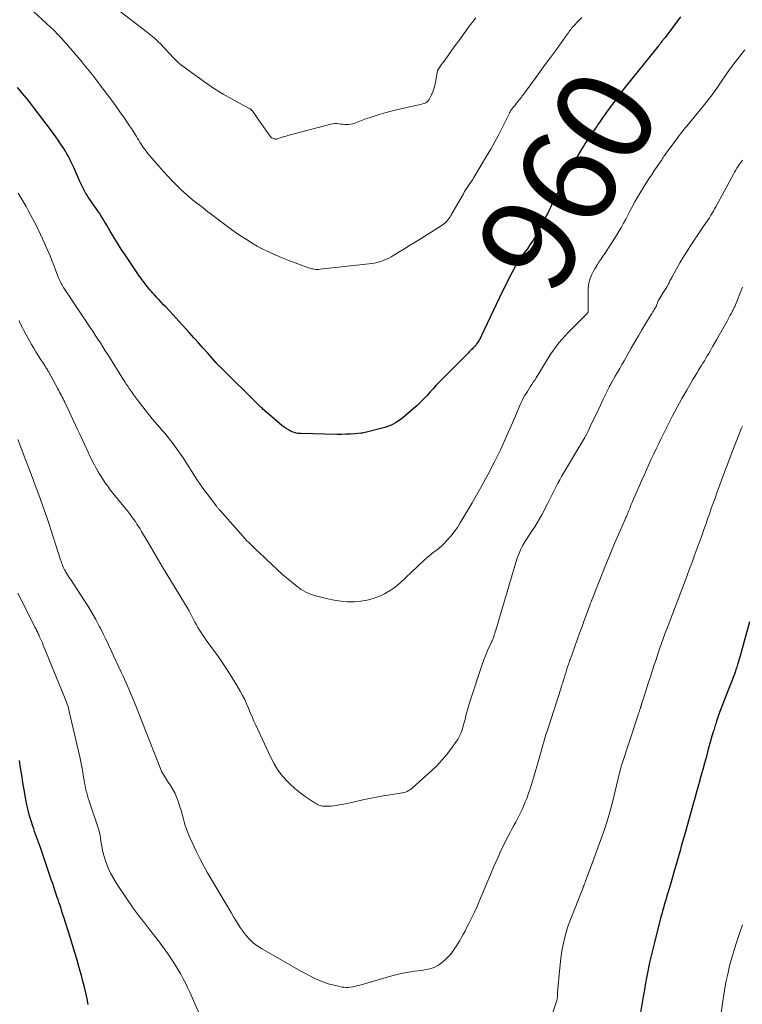
# Model space of a CAD drawing. Units: feet. Extents: x 1975000 to 1980025, y 570000 to 575000.
# Drawn here: x 1976790 to 1976939, y 571184 to 571387 of the extents above; entities that cross this region are included whole.
import ezdxf
from ezdxf.enums import TextEntityAlignment as Align

# ---------------------------------------------------------------- set-up
doc = ezdxf.new("R2010")
doc.units = ezdxf.units.FT
doc.header["$LTSCALE"] = 100
doc.header["$MEASUREMENT"] = 0
for name, color, linetype, lineweight in [('CONTOUR INDEX', 32, 'Continuous', 25), ('CONTOUR INDEX LABEL', 7, 'Continuous', 15), ('CONTOUR INTERMEDIATE', 40, 'Continuous', 15)]:
    doc.layers.add(name, color=color, linetype=linetype, lineweight=lineweight)
doc.styles.add('slant', font='romans.shx', dxfattribs={"oblique": 14.999978})

msp = doc.modelspace()

# ---------------------------------------------------------------- linework, layer by layer
at = {"layer": 'CONTOUR INDEX', "flags": 128}
for points, elevation in [([(1976926.65, 571388.04), (1976923.45, 571383.79), (1976923.33, 571383.64), (1976923.22, 571383.49), (1976923.1, 571383.35), (1976922.99, 571383.2), (1976922.87, 571383.05), (1976922.76, 571382.9), (1976922.64, 571382.75), (1976922.53, 571382.61), (1976922.41, 571382.46), (1976922.29, 571382.32), (1976922.17, 571382.17), (1976922.06, 571382.03), (1976917.74, 571376.7), (1976916.57, 571375.24), (1976915.41, 571373.76), (1976914.28, 571372.27), (1976913.15, 571370.77), (1976911.78, 571368.89), (1976911.36, 571368.32), (1976910.94, 571367.73), (1976910.54, 571367.15), (1976910.13, 571366.56), (1976909.84, 571366.13), (1976909.58, 571365.76), (1976909.33, 571365.38), (1976909.06, 571365), (1976908.8, 571364.63), (1976908.4, 571364.06), (1976908.34, 571363.97), (1976908.28, 571363.88), (1976908.21, 571363.79), (1976908.15, 571363.7), (1976908.09, 571363.61), (1976908.03, 571363.52), (1976907.97, 571363.43), (1976907.91, 571363.34), (1976907.45, 571362.65), (1976907.17, 571362.22), (1976906.89, 571361.78), (1976906.61, 571361.33), (1976906.34, 571360.89), (1976905.37, 571359.28), (1976904.63, 571358.02), (1976903.91, 571356.75), (1976903.22, 571355.46), (1976902.55, 571354.17), (1976900.98, 571351.04), (1976900.69, 571350.44), (1976900.39, 571349.85), (1976900.1, 571349.26), (1976899.81, 571348.67), (1976899.52, 571348.08), (1976899.22, 571347.49), (1976898.92, 571346.9), (1976898.62, 571346.31), (1976897.01, 571343.28), (1976896.56, 571342.47), (1976896.08, 571341.67), (1976895.56, 571340.9), (1976895.02, 571340.14), (1976894.24, 571339.11), (1976894.07, 571338.87), (1976893.89, 571338.64), (1976893.72, 571338.41), (1976893.54, 571338.17), (1976893.37, 571337.94), (1976893.21, 571337.69), (1976893.06, 571337.44), (1976892.92, 571337.19), (1976891.82, 571335.13), (1976891.15, 571333.84), (1976890.48, 571332.54), (1976889.84, 571331.23), (1976889.2, 571329.91), (1976885.57, 571322.22), (1976885.4, 571321.88), (1976885.23, 571321.55), (1976885.04, 571321.22), (1976884.84, 571320.9), (1976884.61, 571320.53), (1976884.52, 571320.39), (1976884.43, 571320.27), (1976884.33, 571320.14), (1976884.22, 571320.02), (1976884.11, 571319.91), (1976884, 571319.79), (1976883.89, 571319.68), (1976883.78, 571319.57), (1976883.61, 571319.41), (1976883.42, 571319.22), (1976883.23, 571319.02), (1976883.03, 571318.83), (1976882.84, 571318.64), (1976876.9, 571312.62), (1976876.22, 571311.92), (1976875.55, 571311.21), (1976874.89, 571310.5), (1976874.24, 571309.77), (1976873.58, 571309.05), (1976872.9, 571308.36), (1976872.19, 571307.69), (1976871.46, 571307.04), (1976869.32, 571305.22), (1976868.84, 571304.84), (1976868.35, 571304.49), (1976867.83, 571304.18), (1976867.3, 571303.89), (1976866.74, 571303.63), (1976866.18, 571303.4), (1976865.61, 571303.21), (1976865.02, 571303.04), (1976861.82, 571302.21), (1976861.54, 571302.14), (1976861.26, 571302.09), (1976860.97, 571302.05), (1976860.69, 571302.01), (1976859.43, 571301.91), (1976858.52, 571301.84), (1976857.6, 571301.8), (1976856.68, 571301.78), (1976855.76, 571301.78), (1976848.2, 571301.93), (1976847.67, 571301.98), (1976847.15, 571302.07), (1976846.65, 571302.23), (1976846.15, 571302.44), (1976845.68, 571302.69), (1976845.23, 571302.97), (1976844.79, 571303.29), (1976844.37, 571303.62), (1976841.25, 571306.3), (1976841.06, 571306.46), (1976840.88, 571306.62), (1976840.69, 571306.78), (1976840.5, 571306.94), (1976840.32, 571307.1), (1976840.13, 571307.27), (1976839.95, 571307.44), (1976839.78, 571307.61), (1976831.51, 571315.77), (1976831.41, 571315.86), (1976831.32, 571315.96), (1976831.22, 571316.06), (1976831.13, 571316.17), (1976831.03, 571316.27), (1976830.94, 571316.37), (1976830.85, 571316.48), (1976830.76, 571316.58), (1976829.03, 571318.53), (1976828.07, 571319.61), (1976827.11, 571320.68), (1976826.15, 571321.75), (1976825.18, 571322.81), (1976820.43, 571328.03), (1976819.94, 571328.56), (1976819.45, 571329.09), (1976818.96, 571329.62), (1976818.47, 571330.14), (1976818.05, 571330.59), (1976817.74, 571330.93), (1976817.43, 571331.27), (1976817.12, 571331.62), (1976816.83, 571331.98), (1976816.53, 571332.34), (1976816.25, 571332.7), (1976815.96, 571333.07), (1976815.69, 571333.44), (1976815.63, 571333.51), (1976815.34, 571333.92), (1976815.04, 571334.34), (1976814.75, 571334.76), (1976814.47, 571335.18), (1976811.99, 571338.86), (1976811.2, 571340.07), (1976810.42, 571341.29), (1976809.66, 571342.52), (1976808.92, 571343.77), (1976808.19, 571345.03), (1976807.82, 571345.65), (1976807.45, 571346.25), (1976807.06, 571346.85), (1976806.67, 571347.45), (1976806.27, 571348.04), (1976805.86, 571348.63), (1976805.46, 571349.22), (1976805.05, 571349.8), (1976804.38, 571350.78), (1976804.13, 571351.16), (1976803.88, 571351.55), (1976803.65, 571351.95), (1976803.44, 571352.36), (1976803.23, 571352.78), (1976803.03, 571353.19), (1976802.83, 571353.61), (1976802.64, 571354.03), (1976801.37, 571356.89), (1976801.11, 571357.47), (1976800.84, 571358.04), (1976800.56, 571358.6), (1976800.27, 571359.17), (1976799.97, 571359.72), (1976799.65, 571360.27), (1976799.32, 571360.8), (1976798.98, 571361.33), (1976798.68, 571361.78), (1976798.17, 571362.53), (1976797.65, 571363.27), (1976797.12, 571364), (1976796.59, 571364.73), (1976793.09, 571369.35), (1976792.64, 571369.95), (1976792.17, 571370.54), (1976791.7, 571371.13), (1976791.23, 571371.71), (1976790.75, 571372.29), (1976790.26, 571372.86), (1976789.77, 571373.43)], 960), ([(1976940.91, 571263.06), (1976938.93, 571256.04), (1976938.8, 571255.59), (1976938.67, 571255.14), (1976938.54, 571254.69), (1976938.41, 571254.24), (1976938.26, 571253.71), (1976938.2, 571253.53), (1976938.15, 571253.35), (1976938.09, 571253.17), (1976938.02, 571252.99), (1976937.96, 571252.81), (1976937.89, 571252.63), (1976937.83, 571252.46), (1976937.76, 571252.28), (1976935.57, 571246.67), (1976935.28, 571245.9), (1976934.99, 571245.12), (1976934.71, 571244.34), (1976934.44, 571243.56), (1976934.09, 571242.55), (1976934, 571242.27), (1976933.91, 571241.99), (1976933.82, 571241.72), (1976933.73, 571241.44), (1976933.65, 571241.16), (1976933.56, 571240.88), (1976933.48, 571240.6), (1976933.4, 571240.32), (1976933.13, 571239.42), (1976932.92, 571238.69), (1976932.71, 571237.96), (1976932.51, 571237.23), (1976932.31, 571236.49), (1976931.97, 571235.26), (1976931.6, 571233.9), (1976931.23, 571232.55), (1976930.86, 571231.2), (1976930.49, 571229.85), (1976930.42, 571229.6), (1976930.01, 571228.13), (1976929.61, 571226.65), (1976929.19, 571225.18), (1976928.78, 571223.71), (1976927.59, 571219.5), (1976927.33, 571218.56), (1976927.06, 571217.63), (1976926.8, 571216.7), (1976926.55, 571215.76), (1976926.28, 571214.83), (1976926.02, 571213.9), (1976925.75, 571212.97), (1976925.48, 571212.04), (1976924.4, 571208.36), (1976924.21, 571207.73), (1976924.02, 571207.1), (1976923.84, 571206.47), (1976923.65, 571205.85), (1976923.52, 571205.42), (1976923.39, 571205), (1976923.27, 571204.59), (1976923.16, 571204.18), (1976923.04, 571203.77), (1976922.93, 571203.35), (1976922.82, 571202.94), (1976922.71, 571202.52), (1976922.6, 571202.11), (1976921.24, 571196.8), (1976920.9, 571195.43), (1976920.57, 571194.04), (1976920.26, 571192.66), (1976919.96, 571191.27), (1976919.68, 571189.88), (1976919.42, 571188.48), (1976919.17, 571187.08), (1976918.93, 571185.68), (1976918.2, 571181.16)], 940), ([(1976804.37, 571183.99), (1976804.12, 571185.21), (1976803.85, 571186.42), (1976803.57, 571187.63), (1976803.27, 571188.84), (1976802.95, 571190.04), (1976802.53, 571191.6), (1976802.08, 571193.19), (1976801.63, 571194.78), (1976801.15, 571196.36), (1976800.66, 571197.94), (1976799.35, 571202.03), (1976799.15, 571202.64), (1976798.95, 571203.25), (1976798.76, 571203.85), (1976798.55, 571204.46), (1976798.31, 571205.19), (1976798.23, 571205.43), (1976798.15, 571205.67), (1976798.07, 571205.91), (1976797.99, 571206.15), (1976797.7, 571207), (1976797.48, 571207.66), (1976797.26, 571208.32), (1976797.03, 571208.99), (1976796.81, 571209.65), (1976794.51, 571216.45), (1976794.32, 571217), (1976794.12, 571217.56), (1976793.92, 571218.11), (1976793.71, 571218.65), (1976793.51, 571219.2), (1976793.31, 571219.75), (1976793.12, 571220.31), (1976792.93, 571220.86), (1976792.58, 571221.93), (1976792.25, 571223.02), (1976791.95, 571224.13), (1976791.7, 571225.24), (1976791.49, 571226.36), (1976791.14, 571228.36), (1976790.89, 571229.86), (1976790.65, 571231.37), (1976790.41, 571232.88), (1976790.18, 571234.39)], 940)]:
    msp.add_lwpolyline(points, dxfattribs=dict(at, elevation=elevation))
at = {"layer": 'CONTOUR INTERMEDIATE', "flags": 128}
for points, elevation in [([(1976906.26, 571387.88), (1976905.54, 571387.15), (1976904.53, 571386.08), (1976904.34, 571385.87), (1976904.16, 571385.66), (1976903.98, 571385.44), (1976903.82, 571385.21), (1976903.66, 571384.98), (1976903.5, 571384.75), (1976903.33, 571384.52), (1976903.17, 571384.29), (1976900.81, 571381.04), (1976899.77, 571379.6), (1976898.73, 571378.17), (1976897.69, 571376.74), (1976896.64, 571375.3), (1976894.71, 571372.66), (1976894.63, 571372.55), (1976894.55, 571372.44), (1976894.47, 571372.33), (1976894.39, 571372.22), (1976894.34, 571372.16), (1976894.28, 571372.08), (1976894.22, 571372), (1976894.16, 571371.93), (1976894.1, 571371.85), (1976894.04, 571371.77), (1976893.98, 571371.69), (1976893.92, 571371.61), (1976893.86, 571371.53), (1976893.38, 571370.93), (1976893.08, 571370.56), (1976892.78, 571370.18), (1976892.48, 571369.8), (1976892.18, 571369.42), (1976891.55, 571368.63), (1976891.52, 571368.55), (1976891.46, 571368.4), (1976891.43, 571368.33), (1976891.4, 571368.25), (1976891.36, 571368.18), (1976891.33, 571368.11), (1976889.88, 571365.21), (1976889.1, 571363.7), (1976888.3, 571362.2), (1976887.46, 571360.72), (1976886.6, 571359.25), (1976883.94, 571354.81), (1976883.68, 571354.39), (1976883.42, 571353.98), (1976883.15, 571353.57), (1976882.87, 571353.16), (1976882.6, 571352.75), (1976882.33, 571352.34), (1976882.07, 571351.93), (1976881.82, 571351.5), (1976879.24, 571347), (1976879.06, 571346.71), (1976878.87, 571346.42), (1976878.66, 571346.15), (1976878.45, 571345.88), (1976878.22, 571345.62), (1976877.97, 571345.39), (1976877.7, 571345.18), (1976877.42, 571344.98), (1976873.07, 571342.25), (1976871.89, 571341.51), (1976870.72, 571340.78), (1976869.54, 571340.06), (1976868.35, 571339.34), (1976866.89, 571338.45), (1976866.43, 571338.19), (1976865.96, 571337.95), (1976865.48, 571337.74), (1976864.98, 571337.55), (1976864.48, 571337.4), (1976863.97, 571337.26), (1976863.45, 571337.16), (1976862.93, 571337.09), (1976852.23, 571335.89), (1976851.93, 571335.87), (1976851.63, 571335.86), (1976851.33, 571335.87), (1976851.03, 571335.9), (1976850.73, 571335.95), (1976850.44, 571336.01), (1976850.15, 571336.09), (1976849.86, 571336.18), (1976847.09, 571337.19), (1976845.75, 571337.7), (1976844.42, 571338.24), (1976843.1, 571338.81), (1976841.8, 571339.4), (1976841.62, 571339.48), (1976840.42, 571340.07), (1976839.24, 571340.69), (1976838.09, 571341.36), (1976836.95, 571342.07), (1976835.83, 571342.8), (1976834.72, 571343.56), (1976833.64, 571344.34), (1976832.56, 571345.14), (1976830.93, 571346.38), (1976830.01, 571347.08), (1976829.08, 571347.78), (1976828.16, 571348.48), (1976827.24, 571349.19), (1976826.33, 571349.9), (1976825.44, 571350.63), (1976824.57, 571351.39), (1976823.71, 571352.17), (1976823.51, 571352.35), (1976822.58, 571353.24), (1976821.67, 571354.16), (1976820.79, 571355.1), (1976819.93, 571356.06), (1976816.6, 571359.9), (1976816.31, 571360.25), (1976816.04, 571360.61), (1976815.77, 571360.98), (1976815.52, 571361.36), (1976815.28, 571361.74), (1976815.04, 571362.13), (1976814.8, 571362.52), (1976814.57, 571362.91), (1976814.35, 571363.28), (1976814.01, 571363.85), (1976813.65, 571364.42), (1976813.28, 571364.98), (1976812.91, 571365.53), (1976811.83, 571367.07), (1976810.9, 571368.38), (1976809.97, 571369.69), (1976809.02, 571370.99), (1976808.07, 571372.28), (1976805.9, 571375.19), (1976805.25, 571376.04), (1976804.58, 571376.89), (1976803.91, 571377.72), (1976803.22, 571378.54), (1976803.13, 571378.65), (1976802.48, 571379.41), (1976801.82, 571380.17), (1976801.17, 571380.94), (1976800.51, 571381.7), (1976799.99, 571382.3), (1976799.59, 571382.75), (1976799.19, 571383.21), (1976798.78, 571383.66), (1976798.38, 571384.11), (1976797.97, 571384.55), (1976797.55, 571384.99), (1976797.12, 571385.41), (1976796.67, 571385.83), (1976793.09, 571389.11)], 964), ([(1976884.37, 571387.82), (1976883.69, 571386.95), (1976883.02, 571386.07), (1976882.37, 571385.18), (1976882.26, 571385.03), (1976881.56, 571384.06), (1976880.85, 571383.09), (1976880.15, 571382.12), (1976879.45, 571381.15), (1976878.03, 571379.18), (1976877.78, 571378.83), (1976877.53, 571378.49), (1976877.29, 571378.15), (1976877.05, 571377.8), (1976876.59, 571377.14), (1976876.58, 571377.12), (1976876.57, 571377.1), (1976876.56, 571377.08), (1976876.55, 571377.06), (1976876.52, 571376.97), (1976876.51, 571376.95), (1976876.5, 571376.93), (1976876.5, 571376.91), (1976876.49, 571376.88), (1976876.16, 571374.94), (1976875.99, 571374.13), (1976875.77, 571373.34), (1976875.48, 571372.57), (1976875.15, 571371.81), (1976874.73, 571370.97), (1976874.54, 571370.68), (1976874.31, 571370.44), (1976874.03, 571370.26), (1976873.71, 571370.13), (1976873.36, 571370.04), (1976873.01, 571369.95), (1976872.66, 571369.86), (1976872.3, 571369.78), (1976867.37, 571368.66), (1976865.88, 571368.28), (1976864.41, 571367.87), (1976862.95, 571367.39), (1976861.5, 571366.88), (1976859.43, 571366.08), (1976859.02, 571365.96), (1976858.61, 571365.86), (1976858.19, 571365.81), (1976857.77, 571365.8), (1976857.74, 571365.8), (1976857.33, 571365.82), (1976856.92, 571365.85), (1976856.5, 571365.89), (1976856.09, 571365.94), (1976855.68, 571365.97), (1976855.28, 571365.98), (1976854.87, 571365.93), (1976854.47, 571365.85), (1976845.6, 571363.51), (1976845.2, 571363.4), (1976844.79, 571363.28), (1976844.4, 571363.16), (1976844, 571363.03), (1976843.31, 571362.79), (1976843.26, 571362.78), (1976843.2, 571362.77), (1976843.15, 571362.76), (1976843.1, 571362.76), (1976843.05, 571362.76), (1976843, 571362.77), (1976842.95, 571362.78), (1976842.9, 571362.8), (1976842.22, 571363.03), (1976842.12, 571363.1), (1976841.06, 571364.62), (1976840.58, 571365.32), (1976840.09, 571366.02), (1976839.59, 571366.71), (1976839.09, 571367.4), (1976838.18, 571368.65), (1976838.14, 571368.71), (1976838.09, 571368.77), (1976838.03, 571368.83), (1976837.98, 571368.88), (1976837.92, 571368.93), (1976837.86, 571368.97), (1976837.8, 571369.02), (1976837.73, 571369.05), (1976834.1, 571371.02), (1976832.24, 571372.08), (1976830.42, 571373.19), (1976828.64, 571374.38), (1976826.9, 571375.62), (1976823.44, 571378.18), (1976823.25, 571378.33), (1976823.06, 571378.48), (1976822.88, 571378.64), (1976822.71, 571378.81), (1976822.54, 571378.99), (1976822.36, 571379.16), (1976822.2, 571379.34), (1976822.03, 571379.51), (1976819.22, 571382.49), (1976818.91, 571382.8), (1976818.6, 571383.11), (1976818.28, 571383.4), (1976817.95, 571383.69), (1976817.62, 571383.97), (1976817.28, 571384.25), (1976816.94, 571384.52), (1976816.59, 571384.79), (1976810.71, 571389.31)], 968), ([(1976939.94, 571381.18), (1976939.16, 571380.23), (1976938.39, 571379.26), (1976937.64, 571378.29), (1976937.13, 571377.63), (1976936.64, 571376.97), (1976936.17, 571376.31), (1976935.71, 571375.64), (1976935.26, 571374.96), (1976935.03, 571374.6), (1976934.7, 571374.1), (1976934.36, 571373.59), (1976934.02, 571373.09), (1976933.67, 571372.6), (1976933.31, 571372.11), (1976932.95, 571371.63), (1976932.58, 571371.15), (1976932.2, 571370.68), (1976927.92, 571365.47), (1976927.66, 571365.16), (1976927.41, 571364.84), (1976927.16, 571364.52), (1976926.91, 571364.2), (1976926.66, 571363.88), (1976926.42, 571363.56), (1976926.18, 571363.23), (1976925.93, 571362.91), (1976924.03, 571360.35), (1976923.87, 571360.12), (1976923.7, 571359.9), (1976923.54, 571359.67), (1976923.38, 571359.44), (1976923.22, 571359.22), (1976923.06, 571358.99), (1976922.91, 571358.76), (1976922.75, 571358.52), (1976921.15, 571356.13), (1976920.64, 571355.35), (1976920.13, 571354.58), (1976919.62, 571353.8), (1976919.12, 571353.03), (1976918.63, 571352.24), (1976918.15, 571351.45), (1976917.69, 571350.65), (1976917.24, 571349.84), (1976916.62, 571348.67), (1976916.19, 571347.86), (1976915.75, 571347.04), (1976915.32, 571346.23), (1976914.89, 571345.41), (1976914.46, 571344.6), (1976914, 571343.8), (1976913.52, 571343.01), (1976913.03, 571342.23), (1976912.17, 571340.92), (1976911.78, 571340.33), (1976911.4, 571339.74), (1976911.01, 571339.16), (1976910.61, 571338.58), (1976910.17, 571337.92), (1976910, 571337.67), (1976909.83, 571337.41), (1976909.67, 571337.16), (1976909.52, 571336.9), (1976909.32, 571336.57), (1976909.26, 571336.47), (1976909.2, 571336.38), (1976909.14, 571336.28), (1976909.07, 571336.19), (1976909, 571336.1), (1976908.94, 571336), (1976908.88, 571335.9), (1976908.83, 571335.8), (1976908.27, 571334.68), (1976907.99, 571334.01), (1976907.77, 571333.31), (1976907.66, 571332.6), (1976907.6, 571331.87), (1976907.59, 571327.23), (1976907.59, 571327.18), (1976907.58, 571327.12), (1976907.56, 571327.07), (1976907.54, 571327.02), (1976907.51, 571326.97), (1976907.48, 571326.92), (1976907.45, 571326.87), (1976907.41, 571326.83), (1976903.37, 571322.74), (1976902.73, 571322.07), (1976902.11, 571321.38), (1976901.52, 571320.66), (1976900.96, 571319.93), (1976900.41, 571319.18), (1976899.88, 571318.42), (1976899.38, 571317.64), (1976898.88, 571316.86), (1976896.82, 571313.48), (1976896.53, 571313.01), (1976896.23, 571312.54), (1976895.93, 571312.07), (1976895.63, 571311.61), (1976895.32, 571311.14), (1976895.02, 571310.67), (1976894.74, 571310.2), (1976894.45, 571309.72), (1976894.18, 571309.24), (1976893.92, 571308.75), (1976893.68, 571308.25), (1976893.46, 571307.74), (1976892.21, 571304.81), (1976891.68, 571303.55), (1976891.13, 571302.3), (1976890.58, 571301.06), (1976890.02, 571299.81), (1976889.45, 571298.57), (1976888.86, 571297.35), (1976888.25, 571296.13), (1976887.63, 571294.92), (1976887.18, 571294.07), (1976886.31, 571292.44), (1976885.43, 571290.83), (1976884.52, 571289.22), (1976883.6, 571287.63), (1976881.17, 571283.5), (1976880.57, 571282.55), (1976879.93, 571281.63), (1976879.22, 571280.76), (1976878.48, 571279.92), (1976877.68, 571279.08), (1976877.3, 571278.7), (1976876.89, 571278.33), (1976876.47, 571277.99), (1976876.02, 571277.67), (1976875.58, 571277.36), (1976875.14, 571277.03), (1976874.72, 571276.68), (1976874.31, 571276.32), (1976874.18, 571276.2), (1976873.71, 571275.78), (1976873.24, 571275.34), (1976872.78, 571274.91), (1976872.31, 571274.48), (1976868.71, 571271.08), (1976867.72, 571270.25), (1976866.68, 571269.5), (1976865.56, 571268.86), (1976864.39, 571268.31), (1976863.16, 571267.88), (1976861.92, 571267.55), (1976860.65, 571267.34), (1976859.36, 571267.22), (1976859.22, 571267.22), (1976857.85, 571267.22), (1976856.49, 571267.31), (1976855.15, 571267.52), (1976853.81, 571267.8), (1976851.3, 571268.46), (1976850.26, 571268.8), (1976849.26, 571269.22), (1976848.32, 571269.77), (1976847.42, 571270.4), (1976846.79, 571270.9), (1976845.63, 571271.86), (1976844.48, 571272.84), (1976843.36, 571273.85), (1976842.25, 571274.87), (1976839.63, 571277.35), (1976839.2, 571277.77), (1976838.77, 571278.18), (1976838.34, 571278.6), (1976837.91, 571279.02), (1976837.49, 571279.45), (1976837.07, 571279.88), (1976836.66, 571280.31), (1976836.26, 571280.76), (1976831.61, 571286.03), (1976831.51, 571286.14), (1976831.41, 571286.25), (1976831.31, 571286.37), (1976831.22, 571286.49), (1976831.12, 571286.6), (1976831.03, 571286.72), (1976830.93, 571286.84), (1976830.84, 571286.96), (1976828.94, 571289.47), (1976828.67, 571289.84), (1976828.39, 571290.21), (1976828.12, 571290.58), (1976827.85, 571290.95), (1976827.45, 571291.51), (1976827.38, 571291.6), (1976827.31, 571291.7), (1976827.24, 571291.79), (1976827.18, 571291.89), (1976827.11, 571291.98), (1976827.05, 571292.08), (1976826.99, 571292.18), (1976826.92, 571292.28), (1976823.94, 571296.92), (1976823.28, 571297.91), (1976822.6, 571298.88), (1976821.9, 571299.83), (1976821.17, 571300.77), (1976820.67, 571301.4), (1976820.17, 571302.01), (1976819.66, 571302.61), (1976819.15, 571303.21), (1976818.62, 571303.8), (1976818.1, 571304.38), (1976817.58, 571304.98), (1976817.08, 571305.59), (1976816.59, 571306.21), (1976814.68, 571308.68), (1976814.46, 571308.97), (1976814.25, 571309.25), (1976814.04, 571309.54), (1976813.83, 571309.83), (1976813.63, 571310.12), (1976813.43, 571310.42), (1976813.23, 571310.71), (1976813.02, 571311), (1976812.83, 571311.29), (1976812.53, 571311.73), (1976812.23, 571312.18), (1976811.95, 571312.62), (1976811.66, 571313.07), (1976808.41, 571318.26), (1976807.9, 571319.07), (1976807.39, 571319.88), (1976806.87, 571320.68), (1976806.35, 571321.48), (1976805.83, 571322.28), (1976805.3, 571323.08), (1976804.77, 571323.88), (1976804.25, 571324.68), (1976799.3, 571332.11), (1976799.12, 571332.39), (1976798.96, 571332.67), (1976798.8, 571332.95), (1976798.65, 571333.25), (1976798.51, 571333.54), (1976798.37, 571333.84), (1976798.25, 571334.14), (1976798.13, 571334.45), (1976797.64, 571335.76), (1976797.27, 571336.72), (1976796.89, 571337.68), (1976796.49, 571338.63), (1976796.09, 571339.57), (1976795.29, 571341.4), (1976794.53, 571343.08), (1976793.73, 571344.75), (1976792.88, 571346.39), (1976792, 571348.01), (1976791.53, 571348.84), (1976790.74, 571350.23), (1976789.93, 571351.62)], 956), ([(1976939.43, 571358.41), (1976939.13, 571358.02), (1976938.84, 571357.62), (1976938.56, 571357.21), (1976938.29, 571356.8), (1976938.03, 571356.38), (1976937.78, 571355.95), (1976937.54, 571355.52), (1976933.91, 571348.78), (1976933.66, 571348.34), (1976933.42, 571347.9), (1976933.16, 571347.46), (1976932.9, 571347.03), (1976932.82, 571346.89), (1976932.6, 571346.53), (1976932.37, 571346.17), (1976932.13, 571345.82), (1976931.89, 571345.46), (1976931.64, 571345.12), (1976931.4, 571344.77), (1976931.16, 571344.42), (1976930.92, 571344.06), (1976928.76, 571340.86), (1976927.98, 571339.66), (1976927.23, 571338.46), (1976926.51, 571337.23), (1976925.81, 571335.99), (1976924.86, 571334.22), (1976924.66, 571333.85), (1976924.46, 571333.48), (1976924.26, 571333.11), (1976924.06, 571332.73), (1976923.86, 571332.36), (1976923.65, 571332), (1976923.44, 571331.63), (1976923.22, 571331.27), (1976922.15, 571329.57), (1976922.1, 571329.48), (1976922.05, 571329.4), (1976922.01, 571329.31), (1976921.97, 571329.22), (1976921.94, 571329.13), (1976921.91, 571329.04), (1976921.87, 571328.95), (1976921.84, 571328.85), (1976921.76, 571328.62), (1976921.68, 571328.41), (1976921.59, 571328.21), (1976921.49, 571328.01), (1976921.38, 571327.82), (1976921.28, 571327.65), (1976921.11, 571327.37), (1976920.95, 571327.1), (1976920.78, 571326.82), (1976920.61, 571326.55), (1976919.43, 571324.62), (1976918.67, 571323.38), (1976917.93, 571322.13), (1976917.19, 571320.88), (1976916.47, 571319.62), (1976914.98, 571316.99), (1976914.53, 571316.2), (1976914.08, 571315.41), (1976913.63, 571314.62), (1976913.18, 571313.82), (1976912.39, 571312.43), (1976912.34, 571312.34), (1976912.28, 571312.24), (1976912.23, 571312.15), (1976912.17, 571312.05), (1976912.13, 571311.97), (1976912.1, 571311.91), (1976912.07, 571311.86), (1976912.04, 571311.8), (1976912.01, 571311.74), (1976911.98, 571311.69), (1976911.95, 571311.63), (1976911.93, 571311.57), (1976911.9, 571311.52), (1976910.7, 571309.04), (1976910.13, 571307.85), (1976909.56, 571306.66), (1976908.99, 571305.47), (1976908.42, 571304.29), (1976907.41, 571302.17), (1976907.34, 571302.04), (1976907.28, 571301.91), (1976907.22, 571301.78), (1976907.15, 571301.65), (1976907.08, 571301.53), (1976907.01, 571301.4), (1976906.94, 571301.28), (1976906.87, 571301.15), (1976902.07, 571293.06), (1976901.69, 571292.39), (1976901.31, 571291.71), (1976900.95, 571291.02), (1976900.61, 571290.33), (1976900.27, 571289.63), (1976899.93, 571288.94), (1976899.58, 571288.24), (1976899.23, 571287.55), (1976897.98, 571285.13), (1976897.53, 571284.31), (1976897.06, 571283.5), (1976896.56, 571282.71), (1976896.03, 571281.93), (1976895.5, 571281.16), (1976894.98, 571280.37), (1976894.5, 571279.56), (1976894.04, 571278.74), (1976893.62, 571277.91), (1976893.24, 571277.05), (1976892.91, 571276.18), (1976892.61, 571275.29), (1976888.48, 571261.32), (1976888.39, 571260.99), (1976888.29, 571260.67), (1976888.18, 571260.35), (1976888.08, 571260.03), (1976887.94, 571259.63), (1976887.9, 571259.51), (1976887.86, 571259.39), (1976887.81, 571259.28), (1976887.76, 571259.16), (1976887.71, 571259.04), (1976887.66, 571258.93), (1976887.6, 571258.81), (1976887.55, 571258.7), (1976886.89, 571257.25), (1976886.53, 571256.41), (1976886.18, 571255.56), (1976885.86, 571254.69), (1976885.55, 571253.83), (1976883.34, 571247.13), (1976883.02, 571246.1), (1976882.71, 571245.06), (1976882.42, 571244.02), (1976882.15, 571242.97), (1976881.85, 571241.77), (1976881.73, 571241.32), (1976881.6, 571240.88), (1976881.45, 571240.44), (1976881.29, 571240.01), (1976881.11, 571239.58), (1976880.9, 571239.17), (1976880.67, 571238.78), (1976880.41, 571238.39), (1976879.23, 571236.75), (1976878.33, 571235.59), (1976877.39, 571234.46), (1976876.38, 571233.4), (1976875.31, 571232.38), (1976871.34, 571228.8), (1976871.07, 571228.58), (1976870.79, 571228.37), (1976870.49, 571228.2), (1976870.18, 571228.04), (1976869.85, 571227.91), (1976869.52, 571227.8), (1976869.19, 571227.72), (1976868.84, 571227.65), (1976866.69, 571227.34), (1976865.26, 571227.12), (1976863.85, 571226.87), (1976862.43, 571226.59), (1976861.03, 571226.29), (1976858.44, 571225.7), (1976857.8, 571225.56), (1976857.15, 571225.42), (1976856.5, 571225.3), (1976855.84, 571225.18), (1976855.55, 571225.12), (1976855.04, 571225.05), (1976854.54, 571225), (1976854.02, 571224.97), (1976853.51, 571224.97), (1976853.04, 571224.99), (1976852.76, 571225.01), (1976852.49, 571225.05), (1976852.23, 571225.12), (1976851.97, 571225.2), (1976851.71, 571225.32), (1976851.46, 571225.44), (1976851.21, 571225.58), (1976850.98, 571225.73), (1976849.14, 571226.98), (1976848.06, 571227.78), (1976847.02, 571228.61), (1976846.04, 571229.52), (1976845.09, 571230.48), (1976844.23, 571231.5), (1976843.44, 571232.57), (1976842.75, 571233.71), (1976842.14, 571234.9), (1976838.99, 571241.69), (1976838.59, 571242.57), (1976838.2, 571243.46), (1976837.82, 571244.35), (1976837.45, 571245.24), (1976837.07, 571246.13), (1976836.67, 571247), (1976836.23, 571247.86), (1976835.76, 571248.71), (1976835, 571250.02), (1976834.11, 571251.51), (1976833.2, 571252.97), (1976832.24, 571254.4), (1976831.25, 571255.82), (1976828.74, 571259.29), (1976828.37, 571259.8), (1976828.02, 571260.31), (1976827.67, 571260.84), (1976827.33, 571261.36), (1976827, 571261.9), (1976826.69, 571262.44), (1976826.38, 571262.98), (1976826.09, 571263.54), (1976825.18, 571265.32), (1976825.13, 571265.4), (1976825.09, 571265.48), (1976825.04, 571265.57), (1976824.99, 571265.65), (1976820.63, 571272.88), (1976819.64, 571274.52), (1976818.66, 571276.16), (1976817.69, 571277.81), (1976816.72, 571279.46), (1976815.4, 571281.72), (1976815.08, 571282.24), (1976814.77, 571282.76), (1976814.43, 571283.26), (1976814.1, 571283.77), (1976813.75, 571284.26), (1976813.39, 571284.75), (1976813.02, 571285.23), (1976812.65, 571285.71), (1976809.48, 571289.66), (1976808.93, 571290.36), (1976808.39, 571291.07), (1976807.87, 571291.8), (1976807.37, 571292.54), (1976806.89, 571293.29), (1976806.43, 571294.05), (1976805.99, 571294.82), (1976805.57, 571295.61), (1976805.55, 571295.66), (1976805.13, 571296.49), (1976804.72, 571297.31), (1976804.33, 571298.14), (1976803.94, 571298.98), (1976803.87, 571299.12), (1976803.45, 571300.03), (1976803.03, 571300.94), (1976802.61, 571301.85), (1976802.18, 571302.76), (1976799.51, 571308.45), (1976799.34, 571308.8), (1976799.17, 571309.15), (1976799, 571309.49), (1976798.82, 571309.84), (1976798.64, 571310.18), (1976798.46, 571310.52), (1976798.28, 571310.86), (1976798.09, 571311.2), (1976796.15, 571314.75), (1976796.04, 571314.93), (1976795.94, 571315.12), (1976795.83, 571315.3), (1976795.72, 571315.48), (1976795.61, 571315.66), (1976795.5, 571315.83), (1976795.38, 571316.01), (1976795.27, 571316.19), (1976794.52, 571317.31), (1976794.04, 571318.05), (1976793.57, 571318.8), (1976793.12, 571319.56), (1976792.68, 571320.33), (1976791.06, 571323.26), (1976790.8, 571323.76), (1976790.55, 571324.26), (1976790.32, 571324.77), (1976790.11, 571325.29)], 952), ([(1976939.46, 571332.17), (1976937.82, 571328.23), (1976937.72, 571328), (1976937.61, 571327.76), (1976937.5, 571327.53), (1976937.39, 571327.3), (1976937.28, 571327.06), (1976937.16, 571326.84), (1976937.04, 571326.61), (1976936.92, 571326.38), (1976936.26, 571325.2), (1976935.99, 571324.71), (1976935.72, 571324.23), (1976935.45, 571323.74), (1976935.17, 571323.26), (1976934.9, 571322.77), (1976934.62, 571322.29), (1976934.35, 571321.8), (1976934.08, 571321.32), (1976933.33, 571320), (1976933.04, 571319.49), (1976932.76, 571318.99), (1976932.47, 571318.49), (1976932.17, 571317.99), (1976931.88, 571317.49), (1976931.58, 571316.99), (1976931.27, 571316.5), (1976930.97, 571316.01), (1976930.78, 571315.71), (1976930.38, 571315.06), (1976929.98, 571314.42), (1976929.59, 571313.77), (1976929.21, 571313.11), (1976927.94, 571310.92), (1976926.94, 571309.16), (1976925.96, 571307.39), (1976925.01, 571305.61), (1976924.09, 571303.81), (1976922.66, 571300.96), (1976922.13, 571299.89), (1976921.61, 571298.82), (1976921.1, 571297.74), (1976920.6, 571296.66), (1976920.1, 571295.57), (1976919.61, 571294.48), (1976919.13, 571293.39), (1976918.65, 571292.3), (1976916.95, 571288.43), (1976916.79, 571288.06), (1976916.64, 571287.69), (1976916.48, 571287.32), (1976916.33, 571286.95), (1976916.15, 571286.5), (1976916.09, 571286.35), (1976916.03, 571286.2), (1976915.97, 571286.05), (1976915.91, 571285.9), (1976915.85, 571285.74), (1976915.79, 571285.59), (1976915.73, 571285.44), (1976915.67, 571285.29), (1976915.63, 571285.19), (1976915.55, 571284.99), (1976915.46, 571284.8), (1976915.38, 571284.6), (1976915.29, 571284.4), (1976913.83, 571281.11), (1976913.02, 571279.26), (1976912.23, 571277.4), (1976911.47, 571275.54), (1976910.72, 571273.67), (1976908.37, 571267.71), (1976908.31, 571267.57), (1976908.26, 571267.44), (1976908.21, 571267.31), (1976908.16, 571267.17), (1976908.11, 571267.04), (1976908.06, 571266.9), (1976908.02, 571266.77), (1976907.97, 571266.63), (1976906.83, 571263.52), (1976906.32, 571262.13), (1976905.81, 571260.74), (1976905.31, 571259.35), (1976904.8, 571257.96), (1976903.9, 571255.45), (1976903.85, 571255.31), (1976903.8, 571255.18), (1976903.75, 571255.04), (1976903.7, 571254.9), (1976903.65, 571254.76), (1976903.61, 571254.62), (1976903.56, 571254.48), (1976903.52, 571254.34), (1976903.27, 571253.56), (1976903.1, 571253.02), (1976902.93, 571252.49), (1976902.77, 571251.95), (1976902.6, 571251.42), (1976902.36, 571250.61), (1976902.31, 571250.47), (1976902.27, 571250.32), (1976902.22, 571250.17), (1976902.17, 571250.03), (1976902.12, 571249.88), (1976902.08, 571249.74), (1976902.03, 571249.59), (1976901.98, 571249.45), (1976899.08, 571240.48), (1976898.85, 571239.76), (1976898.63, 571239.03), (1976898.41, 571238.29), (1976898.2, 571237.56), (1976897.99, 571236.83), (1976897.79, 571236.09), (1976897.58, 571235.36), (1976897.37, 571234.62), (1976896.36, 571231.03), (1976896.02, 571229.91), (1976895.67, 571228.79), (1976895.28, 571227.69), (1976894.88, 571226.59), (1976894.59, 571225.85), (1976894.3, 571225.14), (1976893.99, 571224.43), (1976893.67, 571223.74), (1976893.32, 571223.05), (1976892.97, 571222.37), (1976892.61, 571221.69), (1976892.24, 571221.01), (1976891.88, 571220.34), (1976891.47, 571219.58), (1976890.93, 571218.58), (1976890.41, 571217.56), (1976889.91, 571216.54), (1976889.43, 571215.5), (1976888.96, 571214.47), (1976888.49, 571213.42), (1976888.04, 571212.38), (1976887.6, 571211.33), (1976885, 571205.13), (1976884.56, 571204.12), (1976884.12, 571203.12), (1976883.65, 571202.13), (1976883.16, 571201.15), (1976882.97, 571200.76), (1976882.56, 571199.98), (1976882.15, 571199.2), (1976881.73, 571198.43), (1976881.3, 571197.66), (1976881.05, 571197.22), (1976880.73, 571196.68), (1976880.4, 571196.15), (1976880.06, 571195.63), (1976879.71, 571195.11), (1976879.33, 571194.61), (1976878.93, 571194.13), (1976878.49, 571193.69), (1976878.03, 571193.27), (1976876.95, 571192.37), (1976876.52, 571192.07), (1976876.08, 571191.8), (1976875.6, 571191.6), (1976875.1, 571191.45), (1976874.59, 571191.33), (1976874.07, 571191.23), (1976873.55, 571191.14), (1976873.02, 571191.07), (1976871.7, 571190.9), (1976870.51, 571190.72), (1976869.34, 571190.5), (1976868.17, 571190.23), (1976867.01, 571189.93), (1976860.23, 571187.96), (1976859.8, 571187.84), (1976859.36, 571187.74), (1976858.93, 571187.65), (1976858.49, 571187.58), (1976858.05, 571187.54), (1976857.61, 571187.53), (1976857.17, 571187.57), (1976856.74, 571187.63), (1976855.73, 571187.84), (1976854.8, 571188.06), (1976853.88, 571188.32), (1976852.98, 571188.64), (1976852.09, 571188.99), (1976851.96, 571189.04), (1976851.02, 571189.47), (1976850.1, 571189.91), (1976849.19, 571190.39), (1976848.29, 571190.89), (1976840.11, 571195.59), (1976839.24, 571196.16), (1976838.43, 571196.78), (1976837.68, 571197.5), (1976836.99, 571198.27), (1976836.35, 571199.1), (1976835.74, 571199.95), (1976835.17, 571200.82), (1976834.62, 571201.71), (1976834.46, 571201.98), (1976833.86, 571203.02), (1976833.25, 571204.06), (1976832.64, 571205.09), (1976832.03, 571206.13), (1976829, 571211.24), (1976828.18, 571212.7), (1976827.39, 571214.17), (1976826.65, 571215.67), (1976825.95, 571217.18), (1976825.24, 571218.78), (1976824.94, 571219.52), (1976824.65, 571220.26), (1976824.41, 571221.02), (1976824.18, 571221.78), (1976823.97, 571222.55), (1976823.75, 571223.32), (1976823.53, 571224.08), (1976823.3, 571224.85), (1976823, 571225.83), (1976822.68, 571226.72), (1976822.32, 571227.59), (1976821.87, 571228.43), (1976821.38, 571229.24), (1976820.76, 571230.18), (1976820.54, 571230.5), (1976820.32, 571230.83), (1976820.11, 571231.16), (1976819.9, 571231.5), (1976819.71, 571231.83), (1976819.52, 571232.18), (1976819.36, 571232.53), (1976819.2, 571232.89), (1976814.05, 571246.05), (1976813.45, 571247.54), (1976812.84, 571249.02), (1976812.19, 571250.49), (1976811.52, 571251.95), (1976811.23, 571252.55), (1976810.69, 571253.7), (1976810.15, 571254.86), (1976809.62, 571256.01), (1976809.08, 571257.16), (1976808.54, 571258.31), (1976808, 571259.46), (1976807.44, 571260.6), (1976806.87, 571261.74), (1976806.65, 571262.17), (1976805.95, 571263.51), (1976805.21, 571264.83), (1976804.43, 571266.13), (1976803.62, 571267.41), (1976800.7, 571271.85), (1976800.46, 571272.21), (1976800.22, 571272.58), (1976799.99, 571272.94), (1976799.76, 571273.31), (1976799.65, 571273.5), (1976799.49, 571273.78), (1976799.34, 571274.07), (1976799.21, 571274.37), (1976799.09, 571274.67), (1976798.98, 571274.97), (1976798.87, 571275.28), (1976798.77, 571275.59), (1976798.66, 571275.9), (1976796.07, 571283.83), (1976795.55, 571285.41), (1976795.01, 571286.97), (1976794.45, 571288.53), (1976793.87, 571290.08), (1976793.24, 571291.75), (1976792.97, 571292.47), (1976792.7, 571293.18), (1976792.43, 571293.9), (1976792.17, 571294.61), (1976791.9, 571295.32), (1976791.64, 571296.04), (1976791.37, 571296.75), (1976791.1, 571297.47), (1976790.34, 571299.49), (1976789.86, 571300.75)], 948), ([(1976939.44, 571303.51), (1976939.37, 571303.37), (1976939.36, 571303.36), (1976939.28, 571303.2), (1976939.21, 571303.05), (1976939.14, 571302.9), (1976939.08, 571302.74), (1976937.78, 571299.43), (1976937.07, 571297.61), (1976936.37, 571295.79), (1976935.69, 571293.96), (1976935.02, 571292.13), (1976934.15, 571289.71), (1976933.76, 571288.63), (1976933.37, 571287.54), (1976932.99, 571286.46), (1976932.61, 571285.37), (1976932.23, 571284.28), (1976931.85, 571283.19), (1976931.47, 571282.11), (1976931.08, 571281.02), (1976929.69, 571277.2), (1976929.47, 571276.6), (1976929.25, 571276.01), (1976929.03, 571275.41), (1976928.81, 571274.82), (1976928.58, 571274.22), (1976928.36, 571273.63), (1976928.13, 571273.04), (1976927.91, 571272.44), (1976923.85, 571261.75), (1976923.67, 571261.27), (1976923.49, 571260.79), (1976923.32, 571260.31), (1976923.14, 571259.82), (1976922.97, 571259.34), (1976922.8, 571258.86), (1976922.64, 571258.37), (1976922.47, 571257.89), (1976921.53, 571255.09), (1976921.23, 571254.2), (1976920.93, 571253.31), (1976920.63, 571252.41), (1976920.34, 571251.52), (1976920.04, 571250.63), (1976919.75, 571249.73), (1976919.47, 571248.83), (1976919.19, 571247.94), (1976918.6, 571246.05), (1976918.57, 571245.95), (1976918.54, 571245.85), (1976918.51, 571245.75), (1976918.48, 571245.65), (1976918.45, 571245.55), (1976918.42, 571245.45), (1976918.39, 571245.35), (1976918.35, 571245.25), (1976918.24, 571244.92), (1976918.16, 571244.66), (1976918.07, 571244.4), (1976917.98, 571244.13), (1976917.89, 571243.87), (1976914.52, 571233.62), (1976914.46, 571233.43), (1976914.41, 571233.25), (1976914.36, 571233.06), (1976914.3, 571232.88), (1976914.26, 571232.69), (1976914.21, 571232.5), (1976914.16, 571232.32), (1976914.12, 571232.13), (1976912.71, 571226.37), (1976912.31, 571224.81), (1976911.88, 571223.25), (1976911.41, 571221.71), (1976910.92, 571220.17), (1976910.39, 571218.64), (1976909.86, 571217.12), (1976909.31, 571215.6), (1976908.75, 571214.08), (1976907.02, 571209.5), (1976906.97, 571209.36), (1976906.92, 571209.23), (1976906.87, 571209.09), (1976906.82, 571208.96), (1976906.81, 571208.93), (1976906.77, 571208.81), (1976906.72, 571208.69), (1976906.68, 571208.57), (1976906.63, 571208.45), (1976906.59, 571208.34), (1976906.54, 571208.22), (1976906.5, 571208.1), (1976906.45, 571207.99), (1976903.91, 571201.57), (1976903.47, 571200.37), (1976903.08, 571199.16), (1976902.75, 571197.92), (1976902.46, 571196.68), (1976902.22, 571195.42), (1976902.02, 571194.16), (1976901.85, 571192.89), (1976901.72, 571191.62), (1976901.27, 571186.49), (1976901.25, 571186.32), (1976901.24, 571186.15), (1976901.23, 571185.98), (1976901.22, 571185.81), (1976901.22, 571185.76), (1976901.21, 571185.62), (1976901.2, 571185.47), (1976901.19, 571185.33), (1976901.17, 571185.19), (1976901.15, 571185.04), (1976901.12, 571184.9), (1976901.08, 571184.76), (1976901.04, 571184.63), (1976898.57, 571177.26)], 944), ([(1976828.05, 571180.41), (1976825.85, 571185.48), (1976825.41, 571186.45), (1976824.96, 571187.41), (1976824.49, 571188.37), (1976824, 571189.32), (1976823.49, 571190.25), (1976822.96, 571191.17), (1976822.4, 571192.08), (1976821.82, 571192.97), (1976821.66, 571193.21), (1976820.98, 571194.21), (1976820.29, 571195.2), (1976819.57, 571196.18), (1976818.85, 571197.14), (1976817.04, 571199.5), (1976816.62, 571200.06), (1976816.19, 571200.61), (1976815.76, 571201.16), (1976815.33, 571201.71), (1976814.9, 571202.26), (1976814.48, 571202.82), (1976814.07, 571203.38), (1976813.67, 571203.95), (1976810.34, 571208.81), (1976809.63, 571209.96), (1976808.98, 571211.15), (1976808.44, 571212.39), (1976807.97, 571213.66), (1976807.61, 571214.81), (1976807.4, 571215.54), (1976807.22, 571216.28), (1976807.09, 571217.03), (1976806.99, 571217.78), (1976806.88, 571218.54), (1976806.75, 571219.28), (1976806.56, 571220.02), (1976806.34, 571220.75), (1976804.71, 571225.58), (1976804.53, 571226.12), (1976804.36, 571226.65), (1976804.2, 571227.19), (1976804.05, 571227.72), (1976803.91, 571228.27), (1976803.78, 571228.81), (1976803.67, 571229.36), (1976803.58, 571229.91), (1976803.42, 571230.95), (1976803.24, 571232.02), (1976803.05, 571233.09), (1976802.84, 571234.15), (1976802.61, 571235.21), (1976800.46, 571244.55), (1976800.37, 571244.93), (1976800.27, 571245.31), (1976800.16, 571245.68), (1976800.04, 571246.05), (1976799.91, 571246.42), (1976799.78, 571246.79), (1976799.64, 571247.16), (1976799.49, 571247.52), (1976795.08, 571258.27), (1976794.9, 571258.7), (1976794.71, 571259.13), (1976794.53, 571259.56), (1976794.34, 571259.98), (1976794.16, 571260.37), (1976794.05, 571260.6), (1976793.94, 571260.83), (1976793.83, 571261.06), (1976793.72, 571261.29), (1976793.61, 571261.52), (1976793.49, 571261.74), (1976793.38, 571261.97), (1976793.26, 571262.2), (1976789.83, 571268.99)], 944), ([(1976939.43, 571200.44), (1976938.8, 571198.65), (1976938.25, 571197), (1976937.72, 571195.34), (1976937.23, 571193.67), (1976936.77, 571191.99), (1976936.37, 571190.3), (1976936, 571188.6), (1976935.69, 571186.89), (1976935.43, 571185.17), (1976934.9, 571181.35)], 936)]:
    msp.add_lwpolyline(points, dxfattribs=dict(at, elevation=elevation))

# ---------------------------------------------------------------- texts
at = {"layer": 'CONTOUR INDEX LABEL', "style": 'slant', "oblique": 15}
msp.add_text('960', height=20, rotation=59.9925, dxfattribs=at).set_placement((1976903.33, 571354.42, 960), align=Align.MIDDLE_CENTER)

doc.saveas('drawing.dxf')
